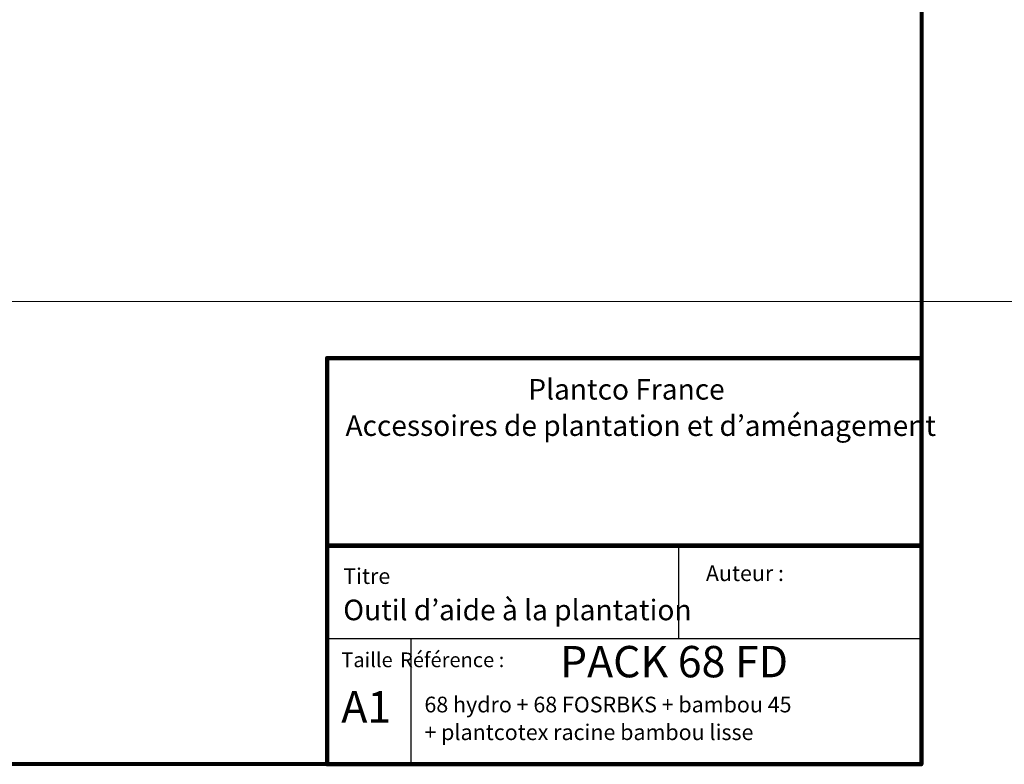
# Model space of a CAD drawing. Units: inches. Extents: x -2593 to 3187, y -2469 to 3310.
# Drawn here: x 491 to 731, y 130 to 312 of the extents above; entities that cross this region are included whole.
import ezdxf

# ---------------------------------------------------------------- set-up
doc = ezdxf.new("R2010")
doc.units = ezdxf.units.IN
doc.header["$MEASUREMENT"] = 0
doc.layers.add('Calque 1', color=7, linetype='Continuous')

# ---------------------------------------------------------------- blocks, each defined once
blk = doc.blocks.new('block 39')
at = {"layer": 'Calque 1', "color": 250, "lineweight": 80, "true_color": 0x1a171b}
blk.add_lwpolyline([(711, 129.62), (-116.52, 129.62), (-116.52, 710.7), (711, 710.7), (711, 129.62)], dxfattribs=at)
at = {"layer": 'Calque 1', "color": 7, "lineweight": 100, "true_color": 0xffffff}
for points in [[(711, 183), (565.7, 183), (565.7, 228.88), (711, 228.88), (711, 183)], [(711, 183.03), (565.7, 183.03), (565.7, 129.6), (711, 129.6), (711, 183.03)]]:
    blk.add_lwpolyline(points, dxfattribs=at)
at = {"layer": 'Calque 1', "color": 7, "lineweight": 30, "true_color": 0xffffff}
for points in [[(651.59, 182.92), (651.59, 160.35)], [(565.7, 160.36), (711, 160.36)], [(586.13, 160.36), (586.13, 129.58)]]:
    blk.add_lwpolyline(points, dxfattribs=at)
at = {"layer": 'Calque 1', "color": 7, "true_color": 0xffffff, "attachment_point": 7}
for s, insert, char_height in [('\\fBauhaus 93|b0|i0|c0|p34;\\W1.00169;Plantco France', (614.88, 218.73), 5.032), ('\\fCalibri|b0|i0|c0|p34;\\W1.00169;Accessoires de plantation et d’aménagement', (570.2, 209.85), 5.032), ('\\fCalibri|b0|i0|c0|p34;\\W1.00169;Auteur :', (658.31, 174.37), 3.8339), ('\\fCalibri|b0|i0|c0|p34;\\W1.00169;Titre', (569.64, 173.67), 3.8339), ('\\fCalibri|b0|i0|c0|p34;\\W1.00169;Outil d’aide à la plantation', (569.64, 164.79), 5.032), ('\\fCalibri|b0|i0|c0|p34;\\W1.00169;Taille^IRéférence :', (569.17, 153.32), 3.5943), ('\\fCalibri|b0|i0|c0|p34;\\W1.00169;PACK 68 FD', (622.63, 150.84), 7.6678), ('\\fCalibri|b0|i0|c0|p34;\\W1.00169;A1^I', (569.17, 139.79), 7.6678), ('\\fCalibri|b0|i0|c0|p34;\\W1.00169;68 hydro + 68 FOSRBKS + bambou 45', (589.49, 142.27), 3.8382), ('\\fCalibri|b0|i0|c0|p34;\\W1.00169;+ plantcotex racine bambou lisse', (589.49, 135.5), 3.8382)]:
    blk.add_mtext(s, dxfattribs=dict(at, insert=insert, char_height=char_height))

msp = doc.modelspace()

# ---------------------------------------------------------------- linework, layer by layer
at = {"layer": 'Calque 1', "lineweight": 0}
msp.add_lwpolyline([(-2592.57, 242.71), (3187, 242.71)], dxfattribs=at)

# ---------------------------------------------------------------- block references
at = {"layer": 'Calque 1'}
msp.add_blockref('block 39', (0, 0), dxfattribs=at)

doc.saveas('drawing.dxf')
